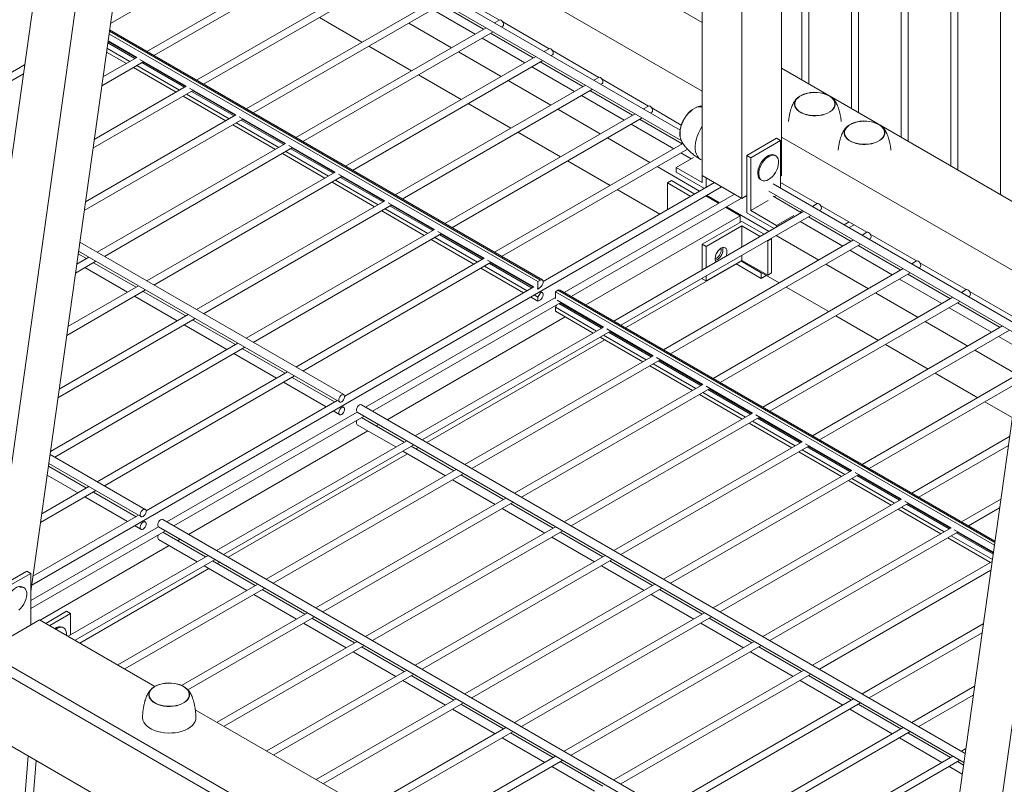
# Model space of a CAD drawing. Units: millimetres. Extents: x 269909 to 327177, y 82707 to 108822.
# Drawn here: x 306598 to 307300, y 87448 to 87993 of the extents above; entities that cross this region are included whole.
import ezdxf

# ---------------------------------------------------------------- set-up
doc = ezdxf.new("R2010")
doc.units = ezdxf.units.MM
doc.layers.add('AXONOMETRIC', color=7, linetype='Continuous')
doc.layers.add('TIPTAP_DIM', color=9, linetype='Continuous')

# ---------------------------------------------------------------- blocks, each defined once
blk = doc.blocks.new('MFS002_axonometric')
at = {"layer": 'AXONOMETRIC', "linetype": 'Continuous', "lineweight": 15}
for p, q in [((-4960.26, 4547.18), (-4960.26, 5246.13)), ((-4988.54, 4563.51), (-4988.54, 5229.81)), ((-4931.97, 5146.98), (-4931.97, 4563.51)), ((-5525.44, 4253.56), (-5413.73, 5049.67)), ((-5497.16, 4237.23), (-5385.45, 5033.34)), ((-5361.73, 5014.27), (-5466.55, 4267.3)), ((-4988.54, 4672.5), (-5378.13, 4897.4)), ((-4988.54, 4623.51), (-5384.49, 4852.09)), ((-5004.27, 4595.86), (-5389.26, 4818.1)), ((-5390.15, 4811.7), (-5003.36, 4588.4)), ((-4917.58, 4765.26), (-4917.58, 4631.53)), ((-4912.58, 4628.65), (-4912.58, 4762.37)), ((-5409.79, 4671.74), (-5278.75, 4747.38)), ((-4882.23, 4744.85), (-4882.23, 4611.12)), ((-4877.23, 4608.24), (-4877.23, 4741.96)), ((-5248.4, 4729.86), (-5383.82, 4651.68)), ((-5378.82, 4648.8), (-5243.4, 4726.97)), ((-4846.87, 4724.44), (-4846.87, 4590.71)), ((-4841.87, 4587.83), (-4841.87, 4721.55)), ((-5213.04, 4709.45), (-5348.46, 4631.27)), ((-5343.46, 4628.39), (-5208.04, 4706.56)), ((-4811.52, 4704.03), (-4811.52, 4570.3)), ((-4806.52, 4567.41), (-4806.52, 4701.14)), ((-5132.8, 4674.13), (-5165.83, 4693.2)), ((-5177.69, 4689.04), (-5313.11, 4610.86)), ((-5308.11, 4607.98), (-5172.69, 4686.15)), ((-5144.11, 4667.6), (-5174.47, 4685.13)), ((-4776.16, 4683.62), (-4776.16, 4549.89)), ((-5180.47, 4681.66), (-5150.11, 4664.14)), ((-5261.09, 4675.94), (-5230.74, 4658.41)), ((-5197.45, 4671.86), (-5167.09, 4654.34)), ((-5132.89, 4674.08), (-5136.33, 4672.09)), ((-5131.33, 4669.21), (-5130.39, 4669.75)), ((-5097.44, 4653.72), (-5130.47, 4672.79)), ((-5410.85, 4664.23), (-5105.49, 4487.95)), ((-5410.58, 4666.12), (-5103.72, 4488.97)), ((-5102.22, 4489.12), (-5410.45, 4667.06)), ((-5142.33, 4668.63), (-5277.75, 4590.45)), ((-5272.75, 4587.57), (-5137.33, 4665.74)), ((-5108.76, 4647.19), (-5139.11, 4664.72)), ((-5411.75, 4657.81), (-5392.48, 4646.69)), ((-5391.6, 4647.19), (-5411.62, 4658.75)), ((-5411.55, 4659.23), (-5391.15, 4647.45)), ((-5225.74, 4655.53), (-5195.38, 4638)), ((-5145.11, 4661.25), (-5114.76, 4643.73)), ((-4842.38, 3859.23), (-4730.66, 4655.35)), ((-5412.65, 4651.39), (-5398.49, 4643.22)), ((-5412.28, 4654.03), (-5396.01, 4644.64)), ((-5106.98, 4648.22), (-5242.4, 4570.04)), ((-5162.09, 4651.45), (-5131.74, 4633.92)), ((-5097.53, 4653.67), (-5100.98, 4651.68)), ((-5095.98, 4648.8), (-5095.03, 4649.34)), ((-5062.09, 4633.31), (-5095.12, 4652.37)), ((-5470.9, 4642.23), (-5560.6, 4590.45)), ((-5416.03, 4627.32), (-5386.15, 4644.56)), ((-5391.15, 4647.45), (-5415.15, 4633.6)), ((-5391.01, 4641.76), (-5360.66, 4624.23)), ((-5388.8, 4646.09), (-5355.79, 4627.04)), ((-5387.48, 4643.8), (-5357.12, 4626.28)), ((-5356.24, 4626.78), (-5386.6, 4644.31)), ((-5237.4, 4567.16), (-5101.98, 4645.33)), ((-5073.4, 4626.78), (-5103.76, 4644.31)), ((-5555.6, 4587.57), (-5471.79, 4635.95)), ((-5393.49, 4640.33), (-5363.13, 4622.81)), ((-5190.38, 4635.12), (-5160.03, 4617.59)), ((-5109.76, 4640.84), (-5079.4, 4623.32)), ((-4898.23, 4620.36), (-4931.97, 4639.84)), ((-4814.1, 3842.91), (-4702.38, 4639.02)), ((-5355.8, 4627.04), (-5421.38, 4589.18)), ((-5071.62, 4627.81), (-5207.04, 4549.63)), ((-5126.74, 4631.04), (-5096.38, 4613.51)), ((-5062.18, 4633.26), (-5065.62, 4631.27)), ((-5060.62, 4628.39), (-5059.68, 4628.93)), ((-5026.73, 4612.9), (-5059.76, 4631.96)), ((-6187.8, 4622.32), (-4172.54, 3458.93)), ((-5422.26, 4582.9), (-5350.8, 4624.15)), ((-5358.13, 4619.92), (-5327.78, 4602.4)), ((-5355.66, 4621.35), (-5325.3, 4603.82)), ((-5353.45, 4625.68), (-5320.44, 4606.63)), ((-5352.12, 4623.39), (-5321.77, 4605.87)), ((-5320.89, 4606.37), (-5351.24, 4623.9)), ((-5202.04, 4546.75), (-5066.62, 4624.92)), ((-5074.4, 4620.43), (-5044.05, 4602.91)), ((-5038.04, 4606.37), (-5068.4, 4623.9)), ((-4862.87, 4599.95), (-4897.84, 4620.13)), ((-6191.31, 4616.59), (-4176.06, 3453.21)), ((-5155.03, 4614.71), (-5124.67, 4597.18)), ((-5320.44, 4606.63), (-5427.61, 4544.76)), ((-5036.27, 4607.4), (-5171.69, 4529.22)), ((-5091.38, 4610.63), (-5061.03, 4593.1)), ((-5026.82, 4612.85), (-5030.27, 4610.86)), ((-5025.27, 4607.98), (-5024.32, 4608.52)), ((-5003.38, 4599.41), (-5024.41, 4611.55)), ((-5428.49, 4538.48), (-5315.44, 4603.74)), ((-5322.78, 4599.51), (-5292.42, 4581.99)), ((-5320.3, 4600.94), (-5289.95, 4583.41)), ((-5318.09, 4605.27), (-5285.08, 4586.22)), ((-5316.77, 4602.98), (-5286.41, 4585.46)), ((-5285.53, 4585.96), (-5315.89, 4603.49)), ((-5166.69, 4526.34), (-5031.27, 4604.51)), ((-5039.04, 4600.02), (-5008.69, 4582.5)), ((-5002.69, 4585.96), (-5033.04, 4603.49)), ((-4747.76, 4533.5), (-4862.48, 4599.72)), ((-5119.67, 4594.3), (-5089.32, 4576.77)), ((-5285.09, 4586.22), (-5419.17, 4508.81)), ((-5282.74, 4584.86), (-5249.73, 4565.81)), ((-5002.22, 4586.24), (-5136.33, 4508.81)), ((-5056.03, 4590.22), (-5025.67, 4572.69)), ((-4956.72, 4577.8), (-4935.51, 4590.05)), ((-4953.89, 4576.17), (-4932.68, 4588.41)), ((-4932.68, 4588.41), (-4935.51, 4590.05)), ((-4932.68, 4554.53), (-4932.68, 4588.41)), ((-4754.12, 4488.18), (-4931.97, 4590.86)), ((-5414.17, 4505.93), (-5280.09, 4583.33)), ((-5287.42, 4579.1), (-5257.07, 4561.57)), ((-5284.95, 4580.53), (-5254.59, 4563)), ((-5281.41, 4582.57), (-5251.06, 4565.05)), ((-5250.18, 4565.55), (-5280.53, 4583.08)), ((-5131.33, 4505.93), (-4999.04, 4582.3)), ((-5003.69, 4579.61), (-4996.31, 4575.35)), ((-4936.17, 4577.48), (-4936.87, 4577.89)), ((-5084.32, 4573.89), (-5053.96, 4556.36)), ((-4994.6, 4576.34), (-5006.93, 4569.22)), ((-4956.72, 4577.8), (-4956.72, 4536.97)), ((-4953.89, 4576.17), (-4956.72, 4577.8)), ((-4953.89, 4538.61), (-4953.89, 4576.17)), ((-6195.04, 4569.74), (-4179.79, 3406.36)), ((-5249.73, 4565.81), (-5383.82, 4488.4)), ((-5247.38, 4564.45), (-5214.37, 4545.4)), ((-5020.67, 4569.81), (-4990.32, 4552.28)), ((-5006.93, 4569.22), (-4988.54, 4558.61)), ((-5006.93, 4565.95), (-5006.93, 4569.22)), ((-4986.78, 4554.33), (-5006.93, 4565.95)), ((-5378.82, 4485.52), (-5244.73, 4562.92)), ((-5252.07, 4558.69), (-5221.71, 4541.16)), ((-5249.59, 4560.12), (-5219.24, 4542.59)), ((-5246.06, 4562.16), (-5215.7, 4544.63)), ((-5214.82, 4545.14), (-5245.18, 4562.67)), ((-4979.71, 4558.41), (-5101.62, 4488.03)), ((-5010.46, 4559.83), (-5013.29, 4558.2)), ((-5013.29, 4558.2), (-4996.68, 4548.61)), ((-5013.29, 4558.2), (-5013.29, 4539.02)), ((-4993.85, 4550.24), (-5010.46, 4559.83)), ((-4988.54, 4563.51), (-4960.26, 4547.18)), ((-4988.54, 4558.61), (-4988.54, 4563.51)), ((-4985.71, 4561.87), (-4985.71, 4554.94)), ((-4946.87, 4560.56), (-4946.17, 4560.16)), ((-4758.89, 4454.2), (-4938.07, 4557.64)), ((-4932.68, 4563.1), (-4931.97, 4563.51)), ((-4906.52, 4543.5), (-4932.68, 4558.6)), ((-5465.89, 4271.97), (-4974.71, 4555.52)), ((-4965.57, 4550.24), (-5086.83, 4480.24)), ((-5048.96, 4553.48), (-5018.61, 4535.95)), ((-4941.07, 4552.44), (-4759.79, 4447.79)), ((-5214.38, 4545.4), (-5348.46, 4467.99)), ((-5212.03, 4544.04), (-5179.02, 4524.99)), ((-5081.83, 4477.35), (-4960.57, 4547.36)), ((-4976.88, 4543.71), (-4986.02, 4548.99)), ((-4985.32, 4549.4), (-4976.18, 4544.12)), ((-4960.26, 4547.18), (-4956.72, 4549.22)), ((-4953.89, 4538.61), (-4941.57, 4545.72)), ((-4917.84, 4536.98), (-4938.07, 4548.66)), ((-4937.27, 4548.2), (-4935.5, 4549.23)), ((-4906.61, 4543.46), (-4910.06, 4541.47)), ((-5343.46, 4465.11), (-5209.38, 4542.51)), ((-5216.71, 4538.28), (-5186.36, 4520.75)), ((-5214.24, 4539.71), (-5183.88, 4522.18)), ((-5210.7, 4541.75), (-5180.34, 4524.22)), ((-5179.47, 4524.73), (-5209.82, 4542.26)), ((-4916.06, 4538), (-5051.48, 4459.83)), ((-4961.43, 4534.79), (-4971.88, 4540.83)), ((-4971.18, 4541.23), (-4940.82, 4523.71)), ((-4956.72, 4536.97), (-4937.28, 4525.75)), ((-4935.51, 4527.99), (-4953.89, 4538.61)), ((-4918.89, 4537.59), (-4917.11, 4538.61)), ((-4905.06, 4538.58), (-4904.11, 4539.13)), ((-4871.17, 4523.09), (-4904.2, 4542.16)), ((-5071.38, 4471.32), (-4961.43, 4534.79)), ((-5046.48, 4456.94), (-4911.06, 4535.12)), ((-4988.54, 4514.52), (-4960.26, 4530.85)), ((-4961.43, 4530.17), (-4961.43, 4534.79)), ((-4960.26, 4530.85), (-4944.36, 4521.67)), ((-4935.51, 4527.99), (-4923.18, 4535.11)), ((-4918.84, 4530.63), (-4888.48, 4513.1)), ((-4882.48, 4516.57), (-4912.84, 4534.09)), ((-4887.42, 4528.4), (-4883.89, 4530.44)), ((-5179.02, 4524.99), (-5313.11, 4447.58)), ((-5308.11, 4444.7), (-5174.02, 4522.1)), ((-5176.67, 4523.63), (-5143.66, 4504.58)), ((-5144.11, 4504.32), (-5174.47, 4521.85)), ((-4960.26, 4527.58), (-4985.71, 4512.89)), ((-4947.18, 4520.04), (-4960.26, 4527.58)), ((-4960.26, 4512.49), (-4960.26, 4527.58)), ((-4935.51, 4526.78), (-4935.51, 4527.99)), ((-4883.88, 4526.36), (-4880.35, 4528.39)), ((-4871.26, 4523.05), (-4874.7, 4521.06)), ((-4835.81, 4502.68), (-4868.84, 4521.75)), ((-5243.65, 4407.48), (-5431.65, 4516.01)), ((-5181.36, 4517.87), (-5151, 4500.34)), ((-5178.88, 4519.3), (-5148.53, 4501.77)), ((-5175.34, 4521.34), (-5144.99, 4503.81)), ((-4880.7, 4517.59), (-5016.12, 4439.42)), ((-4941.87, 4516.97), (-4942.18, 4517.15)), ((-4939.04, 4518.6), (-4941.87, 4516.97)), ((-4941.87, 4492.47), (-4941.87, 4516.97)), ((-4939.36, 4518.78), (-4939.04, 4518.6)), ((-4939.04, 4494.11), (-4939.04, 4518.6)), ((-4935.82, 4520.82), (-4905.46, 4503.3)), ((-4869.7, 4518.17), (-4868.76, 4518.72)), ((-5426.95, 4504.32), (-5432.81, 4507.7)), ((-5432.55, 4509.6), (-5246.65, 4402.29)), ((-5011.12, 4436.53), (-4875.7, 4514.71)), ((-4985.71, 4512.89), (-4988.54, 4514.52)), ((-4988.54, 4496.16), (-4988.54, 4514.52)), ((-4985.71, 4497.79), (-4985.71, 4512.89)), ((-4883.48, 4510.22), (-4853.13, 4492.69)), ((-4847.13, 4496.16), (-4877.48, 4513.68)), ((-5434.73, 4494.06), (-5420.17, 4502.46)), ((-5425.17, 4505.35), (-5433.85, 4500.34)), ((-5433.71, 4501.29), (-5432.95, 4500.86)), ((-5391.6, 4483.91), (-5421.95, 4501.43)), ((-5143.67, 4504.58), (-5277.75, 4427.17)), ((-5272.75, 4424.29), (-5138.66, 4501.69)), ((-5141.32, 4503.22), (-5108.31, 4484.17)), ((-5139.99, 4500.93), (-5109.63, 4483.4)), ((-5108.76, 4483.91), (-5139.11, 4501.43)), ((-5043.09, 4454.99), (-4961.43, 4502.13)), ((-4960.26, 4503.09), (-4985.71, 4488.39)), ((-4978.4, 4504.58), (-4979.35, 4504.18)), ((-4961.43, 4502.13), (-4961.43, 4502.41)), ((-4960.97, 4502.68), (-4946.47, 4494.31)), ((-4960.97, 4502.68), (-4933.75, 4486.97)), ((-4960.26, 4503.09), (-4960.26, 4506.72)), ((-4941.87, 4492.47), (-4960.26, 4503.09)), ((-4835.9, 4502.64), (-4839.35, 4500.65)), ((-4800.46, 4482.27), (-4833.49, 4501.34)), ((-5427.95, 4497.97), (-5397.6, 4480.45)), ((-5146, 4497.46), (-5115.65, 4479.93)), ((-5143.52, 4498.89), (-5113.17, 4481.36)), ((-4845.35, 4497.18), (-4980.77, 4419.01)), ((-4975.77, 4416.12), (-4840.35, 4494.3)), ((-4964.26, 4500.5), (-4946.47, 4490.23)), ((-4946.47, 4494.31), (-4946.47, 4490.23)), ((-4939.04, 4494.11), (-4941.87, 4492.47)), ((-4900.46, 4500.41), (-4870.11, 4482.89)), ((-4834.35, 4497.76), (-4833.4, 4498.31)), ((-5103.72, 4488.97), (-5105.49, 4487.95)), ((-5105.49, 4487.95), (-5105.49, 4482.54)), ((-4988.54, 4490.02), (-4988.54, 4490.39)), ((-4985.71, 4488.39), (-4988.54, 4490.02)), ((-4985.71, 4488.39), (-4985.71, 4492.02)), ((-4946.47, 4490.23), (-4942.93, 4492.27)), ((-4848.13, 4489.81), (-4817.77, 4472.28)), ((-4811.77, 4475.75), (-4842.13, 4493.27)), ((-5440.96, 4449.64), (-5384.82, 4482.05)), ((-5389.82, 4484.94), (-5440.08, 4455.92)), ((-5356.24, 4463.5), (-5386.6, 4481.02)), ((-5108.31, 4484.17), (-5243.04, 4406.39)), ((-5105.96, 4482.81), (-5105.49, 4482.54)), ((-5105.49, 4482.54), (-5103.72, 4484.08)), ((-5103.72, 4479.99), (-5105.49, 4476.93)), ((-5104.63, 4480.52), (-5103.72, 4479.99)), ((-5102.22, 4480.14), (-5103.76, 4481.02)), ((-5092.99, 4480.74), (-5091.22, 4481.76)), ((-5092.99, 4475.84), (-5092.99, 4480.74)), ((-5092.99, 4480.74), (-4780.48, 4300.33)), ((-5091.22, 4481.76), (-4780.22, 4302.22)), ((-4780.09, 4303.16), (-5089.72, 4481.91)), ((-4928.75, 4484.08), (-4898.4, 4466.56)), ((-4865.11, 4480), (-4834.75, 4462.48)), ((-4800.55, 4482.23), (-4803.99, 4480.24)), ((-4765.1, 4461.86), (-4798.13, 4480.93)), ((-5392.6, 4477.56), (-5362.24, 4460.04)), ((-5092.99, 4476.68), (-5228.26, 4398.6)), ((-5223.25, 4395.71), (-5089.17, 4473.12)), ((-5110.64, 4477.05), (-5105.49, 4474.07)), ((-5108.17, 4478.48), (-5105.49, 4476.93)), ((-5105.49, 4476.93), (-5105.49, 4474.07)), ((-5105.49, 4474.07), (-5103.72, 4475.09)), ((-5091.82, 4474.65), (-5058.81, 4455.59)), ((-5059.26, 4455.34), (-5089.61, 4472.86)), ((-4809.99, 4476.77), (-4945.41, 4398.6)), ((-4940.41, 4395.71), (-4804.99, 4473.89)), ((-4776.42, 4455.34), (-4806.77, 4472.86)), ((-4798.99, 4477.35), (-4798.05, 4477.9)), ((-5092.99, 4469.71), (-5091.96, 4471.51)), ((-5092.99, 4469.71), (-5063.67, 4452.79)), ((-5092.99, 4466.86), (-5092.99, 4469.71)), ((-5092.99, 4466.86), (-5066.15, 4451.36)), ((-5090.49, 4472.35), (-5060.14, 4454.83)), ((-5079.16, 4466.83), (-5078.72, 4467.08)), ((-4812.77, 4469.4), (-4782.42, 4451.87)), ((-5447.19, 4405.22), (-5349.46, 4461.64)), ((-5354.46, 4464.53), (-5446.31, 4411.51)), ((-5320.89, 4443.09), (-5351.24, 4460.61)), ((-5212.8, 4389.68), (-5086.05, 4462.85)), ((-4893.4, 4463.67), (-4863.04, 4446.15)), ((-4829.75, 4459.59), (-4799.4, 4442.07)), ((-5357.24, 4457.15), (-5326.89, 4439.63)), ((-5058.81, 4455.59), (-5192.9, 4378.19)), ((-5187.9, 4375.3), (-5053.81, 4452.71)), ((-5056.46, 4454.24), (-5023.45, 4435.18)), ((-5055.14, 4451.94), (-5024.78, 4434.42)), ((-5023.9, 4434.93), (-5054.26, 4452.45)), ((-4774.64, 4456.36), (-4910.06, 4378.19)), ((-4905.06, 4375.3), (-4769.64, 4453.48)), ((-5184.52, 4373.35), (-5057.76, 4446.52)), ((-5061.15, 4448.47), (-5030.79, 4430.95)), ((-5058.67, 4449.9), (-5028.32, 4432.38)), ((-5050.87, 4450.5), (-5050.43, 4450.75)), ((-4777.42, 4448.99), (-4760.96, 4439.48)), ((-5319.11, 4444.12), (-5452.54, 4367.09)), ((-5449.53, 4363.05), (-5314.11, 4441.23)), ((-5285.53, 4422.68), (-5315.89, 4440.2)), ((-4858.04, 4443.26), (-4827.69, 4425.74)), ((-4794.4, 4439.18), (-4764.04, 4421.66)), ((-5321.89, 4436.74), (-5291.53, 4419.22)), ((-5023.46, 4435.18), (-5157.54, 4357.78)), ((-5152.54, 4354.89), (-5018.46, 4432.3)), ((-5021.11, 4433.83), (-4988.1, 4414.77)), ((-5019.78, 4431.53), (-4989.43, 4414.01)), ((-4988.55, 4414.52), (-5018.9, 4432.04)), ((-5283.75, 4423.71), (-5419.17, 4345.53)), ((-5025.79, 4428.06), (-4995.44, 4410.54)), ((-5023.32, 4429.49), (-4992.96, 4411.97)), ((-5414.17, 4342.64), (-5278.75, 4420.82)), ((-5250.18, 4402.27), (-5280.53, 4419.79)), ((-4763.41, 4422.03), (-4874.7, 4357.78)), ((-4822.69, 4422.85), (-4792.33, 4405.33)), ((-5286.53, 4416.33), (-5256.18, 4398.81)), ((-4988.1, 4414.77), (-5122.19, 4337.37)), ((-5117.19, 4334.48), (-4983.1, 4411.89)), ((-4985.75, 4413.42), (-4952.74, 4394.36)), ((-4984.43, 4411.12), (-4954.07, 4393.6)), ((-4953.19, 4394.11), (-4983.55, 4411.63)), ((-4869.7, 4354.89), (-4764.29, 4415.74)), ((-5248.4, 4403.3), (-5384.46, 4324.75)), ((-4990.44, 4407.65), (-4960.08, 4390.13)), ((-4987.96, 4409.08), (-4957.61, 4391.56)), ((-5251.18, 4395.92), (-5246.65, 4393.3)), ((-5243.65, 4398.5), (-5245.18, 4399.38)), ((-4801.28, 4152.11), (-5231.15, 4400.27)), ((-4787.33, 4402.44), (-4767.74, 4391.13)), ((-5234.25, 4395.14), (-5369.68, 4316.96)), ((-5364.68, 4314.07), (-5229.26, 4392.25)), ((-5234.14, 4395.07), (-4802.18, 4145.7)), ((-5200.68, 4373.7), (-5231.03, 4391.22)), ((-4952.75, 4394.36), (-5086.83, 4316.96)), ((-5081.83, 4314.07), (-4947.75, 4391.48)), ((-4952.61, 4388.67), (-4922.25, 4371.15)), ((-4950.4, 4393.01), (-4917.39, 4373.95)), ((-4949.07, 4390.71), (-4918.72, 4373.19)), ((-4917.84, 4373.7), (-4948.19, 4391.22)), ((-5354.23, 4308.04), (-5226.58, 4381.72)), ((-5234.14, 4386.09), (-5206.68, 4370.23)), ((-5220.58, 4385.19), (-5218.8, 4386.21)), ((-4955.08, 4387.24), (-4924.73, 4369.72)), ((-5198.9, 4374.72), (-5334.32, 4296.55)), ((-4769.64, 4377.61), (-4839.35, 4337.37)), ((-5329.32, 4293.66), (-5193.9, 4371.84)), ((-5165.32, 4353.29), (-5195.68, 4370.81)), ((-5192.29, 4368.86), (-5190.52, 4369.88)), ((-4917.39, 4373.95), (-5051.48, 4296.55)), ((-5046.48, 4293.66), (-4912.39, 4371.07)), ((-4917.25, 4368.26), (-4886.9, 4350.74)), ((-4915.04, 4372.6), (-4882.03, 4353.54)), ((-4913.71, 4370.3), (-4883.36, 4352.78)), ((-4882.48, 4353.29), (-4912.84, 4370.81)), ((-4834.35, 4334.48), (-4770.52, 4371.33)), ((-5385.07, 4325.84), (-5452.84, 4364.97)), ((-5325.94, 4291.71), (-5198.3, 4365.39)), ((-5201.68, 4367.35), (-5171.32, 4349.82)), ((-4919.73, 4366.83), (-4889.37, 4349.31)), ((-5426.95, 4341.04), (-5454.01, 4356.66)), ((-5453.74, 4358.56), (-5388.07, 4320.65)), ((-5163.55, 4354.31), (-5298.97, 4276.14)), ((-4882.04, 4353.54), (-5016.12, 4276.14)), ((-5454.91, 4350.25), (-5432.95, 4337.58)), ((-5293.97, 4273.25), (-5158.54, 4351.43)), ((-5166.32, 4346.94), (-5135.97, 4329.41)), ((-5129.97, 4332.88), (-5160.32, 4350.4)), ((-5011.12, 4273.25), (-4877.04, 4350.66)), ((-4881.9, 4347.85), (-4851.54, 4330.33)), ((-4879.69, 4352.19), (-4846.68, 4333.13)), ((-4878.36, 4349.89), (-4848, 4332.37)), ((-4847.13, 4332.88), (-4877.48, 4350.4)), ((-5425.17, 4342.07), (-5458.78, 4322.67)), ((-4884.37, 4346.42), (-4854.02, 4328.9)), ((-5459.66, 4316.39), (-5420.17, 4339.18)), ((-5427.95, 4334.69), (-5397.6, 4317.17)), ((-5391.6, 4320.63), (-5421.95, 4338.15)), ((-5128.19, 4333.9), (-5263.61, 4255.73)), ((-4846.68, 4333.13), (-4980.77, 4255.73)), ((-4775.87, 4333.19), (-4803.99, 4316.96)), ((-5258.61, 4252.84), (-5123.19, 4331.02)), ((-5130.97, 4326.53), (-5100.61, 4309)), ((-5094.61, 4312.47), (-5124.97, 4329.99)), ((-4975.77, 4252.84), (-4841.68, 4330.25)), ((-4849.02, 4326.01), (-4818.66, 4308.49)), ((-4846.54, 4327.44), (-4816.19, 4309.92)), ((-4844.33, 4331.78), (-4811.32, 4312.72)), ((-4843, 4329.48), (-4812.65, 4311.96)), ((-4811.77, 4312.47), (-4842.13, 4329.99)), ((-4798.99, 4314.07), (-4776.75, 4326.91)), ((-5389.82, 4321.66), (-5465.01, 4278.25)), ((-4822.48, 4001.07), (-5372.57, 4318.62)), ((-5375.67, 4313.5), (-5466.55, 4261.03)), ((-5392.6, 4314.28), (-5388.07, 4311.66)), ((-5385.07, 4316.86), (-5386.6, 4317.74)), ((-5375.57, 4313.43), (-4823.38, 3994.66)), ((-5092.83, 4313.49), (-5228.26, 4235.32)), ((-4811.33, 4312.72), (-4945.41, 4235.32)), ((-5466.55, 4255.26), (-5370.68, 4310.61)), ((-5375.57, 4304.45), (-5348.1, 4288.59)), ((-5342.1, 4292.06), (-5372.46, 4309.58)), ((-5362.01, 4303.55), (-5360.23, 4304.57)), ((-5223.25, 4232.43), (-5087.83, 4310.61)), ((-5095.61, 4306.12), (-5065.26, 4288.59)), ((-5059.26, 4292.06), (-5089.61, 4309.58)), ((-4940.41, 4232.43), (-4806.32, 4309.84)), ((-4813.66, 4305.6), (-4783.31, 4288.08)), ((-4811.18, 4307.03), (-4781.91, 4290.13)), ((-4808.98, 4311.37), (-4781.19, 4295.32)), ((-4807.65, 4309.07), (-4781.38, 4293.91)), ((-4781.25, 4294.85), (-4806.77, 4309.58)), ((-5459.92, 4247.02), (-5368.01, 4300.08)), ((-5340.32, 4293.08), (-5440.01, 4235.53)), ((-5057.48, 4293.08), (-5192.9, 4214.91)), ((-5435.01, 4232.65), (-5335.32, 4290.2)), ((-5431.63, 4230.69), (-5339.72, 4283.75)), ((-5343.1, 4285.7), (-5312.75, 4268.18)), ((-5306.75, 4271.65), (-5337.1, 4289.17)), ((-5333.72, 4287.22), (-5331.94, 4288.24)), ((-5187.9, 4212.02), (-5052.48, 4290.2)), ((-5060.26, 4285.7), (-5029.9, 4268.18)), ((-5023.9, 4271.65), (-5054.26, 4289.17)), ((-4782.1, 4288.77), (-4910.06, 4214.91)), ((-5490.59, 4269.6), (-5469.37, 4281.85)), ((-5487.76, 4267.97), (-5466.55, 4280.22)), ((-5466.55, 4280.22), (-5469.37, 4281.85)), ((-5466.55, 4243.69), (-5466.55, 4280.22)), ((-4905.06, 4212.02), (-4782.99, 4282.49)), ((-5471.45, 4270.1), (-5472.15, 4270.51)), ((-5304.97, 4272.67), (-5404.66, 4215.12)), ((-5399.66, 4212.24), (-5299.97, 4269.79)), ((-5022.12, 4272.67), (-5157.54, 4194.5)), ((-5152.54, 4191.61), (-5017.12, 4269.79)), ((-5307.75, 4265.29), (-5277.39, 4247.77)), ((-5271.39, 4251.24), (-5301.75, 4268.76)), ((-5024.9, 4265.29), (-4994.55, 4247.77)), ((-4988.55, 4251.24), (-5018.9, 4268.76)), ((-5441.09, 4253.27), (-5455.91, 4244.71)), ((-5453.09, 4243.08), (-5438.26, 4251.64)), ((-5438.26, 4251.64), (-5441.09, 4253.27)), ((-5438.26, 4251.64), (-5438.26, 4236.54)), ((-5269.61, 4252.26), (-5359.16, 4200.57)), ((-5354.69, 4197.37), (-5264.61, 4249.38)), ((-5236.03, 4230.82), (-5266.39, 4248.35)), ((-4986.77, 4252.26), (-5122.19, 4174.09)), ((-5117.19, 4171.2), (-4981.77, 4249.38)), ((-4953.19, 4230.82), (-4983.55, 4248.35)), ((-5488.63, 4230.94), (-5460.34, 4247.27)), ((-5460.34, 4247.27), (-5378.19, 4199.84)), ((-5443.16, 4241.52), (-5443.87, 4241.93)), ((-5272.39, 4244.88), (-5242.04, 4227.36)), ((-4989.55, 4244.88), (-4959.19, 4227.36)), ((-4788.34, 4244.35), (-4874.7, 4194.5)), ((-4869.7, 4191.61), (-4789.22, 4238.07)), ((-5234.26, 4231.85), (-5333.95, 4174.3)), ((-5328.95, 4171.41), (-5229.26, 4228.97)), ((-5200.68, 4210.41), (-5231.03, 4227.94)), ((-4951.41, 4231.85), (-5086.83, 4153.68)), ((-5081.83, 4150.79), (-4946.41, 4228.97)), ((-4917.84, 4210.41), (-4948.19, 4227.94)), ((-5237.03, 4224.47), (-5206.68, 4206.95)), ((-4954.19, 4224.47), (-4923.84, 4206.95)), ((-5198.9, 4211.44), (-5298.59, 4153.89)), ((-5293.59, 4151), (-5193.9, 4208.55)), ((-5165.32, 4190), (-5195.68, 4207.53)), ((-4916.06, 4211.44), (-5051.48, 4133.26)), ((-5046.48, 4130.38), (-4911.06, 4208.55)), ((-4882.48, 4190), (-4912.84, 4207.53)), ((-5201.68, 4204.06), (-5171.32, 4186.54)), ((-4918.84, 4204.06), (-4888.48, 4186.54)), ((-4794.57, 4199.93), (-4839.35, 4174.09)), ((-5355.61, 4198.28), (-5356.28, 4198.88)), ((-4834.35, 4171.2), (-4795.45, 4193.65)), ((-5163.55, 4191.03), (-5263.24, 4133.48)), ((-5258.24, 4130.59), (-5158.54, 4188.14)), ((-5129.97, 4169.59), (-5160.32, 4187.12)), ((-4880.7, 4191.03), (-5016.12, 4112.85)), ((-5011.12, 4109.97), (-4875.7, 4188.14)), ((-4847.13, 4169.59), (-4877.48, 4187.12)), ((-5349.41, 4183.23), (-4953.92, 3954.92)), ((-5166.32, 4183.65), (-5135.97, 4166.13)), ((-4883.48, 4183.65), (-4853.13, 4166.13)), ((-5128.19, 4170.62), (-5227.88, 4113.07)), ((-5222.88, 4110.18), (-5123.19, 4167.73)), ((-5094.61, 4149.18), (-5124.97, 4166.71)), ((-4845.35, 4170.62), (-4980.77, 4092.44)), ((-4975.77, 4089.56), (-4840.35, 4167.73)), ((-4811.77, 4149.18), (-4842.13, 4166.71)), ((-5130.97, 4163.24), (-5100.61, 4145.72)), ((-4848.13, 4163.24), (-4817.77, 4145.72)), ((-5468.48, 4150.3), (-5479.92, 4007.64)), ((-5092.83, 4150.21), (-5192.53, 4092.66)), ((-4809.99, 4150.21), (-4945.41, 4072.03)), ((-4800.8, 4155.52), (-4803.99, 4153.68)), ((-5474.17, 4004.32), (-5462.73, 4146.98)), ((-5187.52, 4089.77), (-5087.83, 4147.32)), ((-5059.26, 4128.77), (-5089.61, 4146.3)), ((-4940.41, 4069.15), (-4804.99, 4147.32)), ((-4802.45, 4143.8), (-4806.77, 4146.3)), ((-5095.61, 4142.83), (-5065.26, 4125.31)), ((-4812.77, 4142.83), (-4803.35, 4137.39))]:
    blk.add_line(p, q, dxfattribs=at)
at = {"layer": 'AXONOMETRIC', "linetype": 'Continuous', "lineweight": 15, "flags": 128}
for points in [[(-5132.89, 4674.08), (-5132.31, 4674.19), (-5131.64, 4673.96), (-5130.96, 4673.41), (-5130.39, 4672.64), (-5130, 4671.76), (-5129.87, 4670.9), (-5130, 4670.19), (-5130.39, 4669.75), (-5130.39, 4669.75)], [(-5097.53, 4653.67), (-5096.96, 4653.78), (-5096.28, 4653.55), (-5095.6, 4653), (-5095.03, 4652.23), (-5094.65, 4651.35), (-5094.51, 4650.49), (-5094.65, 4649.78), (-5095.03, 4649.34), (-5095.03, 4649.34)], [(-5062.18, 4633.26), (-5061.6, 4633.37), (-5060.93, 4633.14), (-5060.25, 4632.59), (-5059.68, 4631.82), (-5059.29, 4630.94), (-5059.16, 4630.08), (-5059.29, 4629.37), (-5059.68, 4628.93), (-5059.68, 4628.93)], [(-4904.51, 4622.41), (-4902.36, 4621.97), (-4900.36, 4621.34), (-4898.56, 4620.54), (-4897, 4619.58), (-4895.71, 4618.5), (-4894.74, 4617.31), (-4894.1, 4616.05), (-4893.8, 4614.75), (-4893.87, 4613.44), (-4894.29, 4612.15), (-4895.05, 4610.91), (-4896.14, 4609.76), (-4897.53, 4608.72), (-4899.18, 4607.81), (-4901.06, 4607.07), (-4903.12, 4606.51), (-4905.3, 4606.14), (-4907.56, 4605.97), (-4909.83, 4606.01), (-4912.07, 4606.25), (-4914.21, 4606.69), (-4916.21, 4607.32), (-4918.01, 4608.12), (-4919.57, 4609.07), (-4920.86, 4610.16), (-4921.83, 4611.34), (-4922.47, 4612.6), (-4922.77, 4613.91), (-4922.7, 4615.22), (-4922.28, 4616.51), (-4921.52, 4617.75), (-4920.43, 4618.9), (-4919.04, 4619.94), (-4917.39, 4620.84), (-4915.51, 4621.59), (-4913.46, 4622.15), (-4911.27, 4622.52), (-4909.02, 4622.69), (-4906.74, 4622.65), (-4904.51, 4622.41)], [(-4912.01, 4606.36), (-4909.81, 4606.12), (-4907.57, 4606.08), (-4905.34, 4606.25), (-4903.19, 4606.62), (-4901.16, 4607.17), (-4899.31, 4607.9), (-4897.68, 4608.79), (-4896.31, 4609.82), (-4895.23, 4610.96), (-4894.48, 4612.18), (-4894.07, 4613.45), (-4894, 4614.74), (-4894.29, 4616.03), (-4894.93, 4617.27), (-4895.89, 4618.44), (-4897.15, 4619.51), (-4898.7, 4620.45), (-4900.47, 4621.24), (-4902.44, 4621.86), (-4904.56, 4622.3), (-4906.76, 4622.54), (-4909.01, 4622.57), (-4911.23, 4622.41), (-4913.38, 4622.04), (-4915.41, 4621.49), (-4917.26, 4620.75), (-4918.89, 4619.86), (-4920.26, 4618.84), (-4921.34, 4617.7), (-4922.09, 4616.48), (-4922.5, 4615.21), (-4922.57, 4613.91), (-4922.28, 4612.63), (-4921.65, 4611.39), (-4920.68, 4610.22), (-4919.42, 4609.15), (-4917.88, 4608.2), (-4916.1, 4607.41), (-4914.13, 4606.79), (-4912.01, 4606.36)], [(-4896.31, 4609.81), (-4895.24, 4610.95), (-4894.48, 4612.17), (-4894.07, 4613.44), (-4894, 4614.74), (-4894.29, 4616.02), (-4894.92, 4617.27), (-4895.88, 4618.44), (-4897.15, 4619.51), (-4898.69, 4620.45), (-4900.46, 4621.24), (-4902.43, 4621.86), (-4904.55, 4622.3), (-4906.75, 4622.54), (-4908.99, 4622.57), (-4911.22, 4622.41), (-4913.37, 4622.04), (-4915.4, 4621.49), (-4917.25, 4620.76), (-4918.89, 4619.87), (-4920.26, 4618.84), (-4921.33, 4617.71), (-4922.09, 4616.49), (-4922.5, 4615.21), (-4922.57, 4613.92), (-4922.28, 4612.63), (-4921.65, 4611.39), (-4920.69, 4610.22), (-4919.42, 4609.15), (-4917.88, 4608.21), (-4916.11, 4607.42), (-4914.14, 4606.8), (-4912.02, 4606.36), (-4909.82, 4606.12), (-4907.58, 4606.08), (-4905.35, 4606.25), (-4903.2, 4606.61), (-4901.17, 4607.17), (-4899.32, 4607.9), (-4897.69, 4608.79), (-4896.31, 4609.81)], [(-5026.82, 4612.85), (-5026.25, 4612.96), (-5025.57, 4612.73), (-5024.89, 4612.18), (-5024.32, 4611.41), (-5023.94, 4610.53), (-5023.8, 4609.67), (-5023.94, 4608.96), (-5024.32, 4608.52), (-5024.32, 4608.52)], [(-4992.43, 4612.11), (-4993.76, 4611.52), (-4995.37, 4610.52), (-4996.95, 4609.25), (-4998.46, 4607.74), (-4999.86, 4606.03), (-5001.13, 4604.15), (-5002.23, 4602.16), (-5003.13, 4600.1), (-5003.81, 4598.03), (-5004.25, 4595.98), (-5004.44, 4594.03), (-5004.39, 4592.2), (-5004.28, 4591.46)], [(-5003.68, 4598.03), (-5003.01, 4600.08), (-5002.12, 4602.11), (-5001.04, 4604.08), (-4999.79, 4605.93), (-4998.41, 4607.62), (-4996.92, 4609.11), (-4995.36, 4610.36), (-4993.77, 4611.34), (-4992.2, 4612.03), (-4990.67, 4612.41), (-4989.23, 4612.47), (-4988.54, 4612.38)], [(-4869.15, 4602), (-4867.01, 4601.56), (-4865.01, 4600.93), (-4863.21, 4600.13), (-4861.64, 4599.17), (-4860.36, 4598.09), (-4859.38, 4596.9), (-4858.74, 4595.64), (-4858.45, 4594.34), (-4858.51, 4593.03), (-4858.93, 4591.74), (-4859.7, 4590.5), (-4860.79, 4589.35), (-4862.17, 4588.31), (-4863.83, 4587.4), (-4865.71, 4586.66), (-4867.76, 4586.1), (-4869.94, 4585.73), (-4872.2, 4585.56), (-4874.47, 4585.6), (-4876.71, 4585.84), (-4878.85, 4586.28), (-4880.85, 4586.91), (-4882.65, 4587.71), (-4884.22, 4588.66), (-4885.5, 4589.75), (-4886.48, 4590.93), (-4887.12, 4592.19), (-4887.41, 4593.5), (-4887.35, 4594.81), (-4886.93, 4596.1), (-4886.17, 4597.34), (-4885.08, 4598.49), (-4883.69, 4599.53), (-4882.03, 4600.43), (-4880.16, 4601.18), (-4878.1, 4601.74), (-4875.92, 4602.11), (-4873.66, 4602.28), (-4871.39, 4602.24), (-4869.15, 4602)], [(-4876.66, 4585.95), (-4874.45, 4585.71), (-4872.21, 4585.67), (-4869.98, 4585.84), (-4867.83, 4586.21), (-4865.8, 4586.76), (-4863.95, 4587.49), (-4862.32, 4588.38), (-4860.95, 4589.41), (-4859.88, 4590.55), (-4859.12, 4591.77), (-4858.71, 4593.04), (-4858.65, 4594.33), (-4858.94, 4595.62), (-4859.57, 4596.86), (-4860.53, 4598.03), (-4861.8, 4599.1), (-4863.34, 4600.04), (-4865.12, 4600.83), (-4867.09, 4601.45), (-4869.2, 4601.89), (-4871.41, 4602.13), (-4873.65, 4602.16), (-4875.88, 4602), (-4878.03, 4601.63), (-4880.06, 4601.08), (-4881.91, 4600.34), (-4883.54, 4599.45), (-4884.91, 4598.43), (-4885.98, 4597.29), (-4886.74, 4596.07), (-4887.15, 4594.8), (-4887.21, 4593.5), (-4886.92, 4592.22), (-4886.29, 4590.98), (-4885.33, 4589.81), (-4884.06, 4588.74), (-4882.52, 4587.79), (-4880.74, 4587), (-4878.77, 4586.38), (-4876.66, 4585.95)], [(-4860.96, 4589.4), (-4859.88, 4590.54), (-4859.13, 4591.76), (-4858.71, 4593.03), (-4858.65, 4594.33), (-4858.93, 4595.61), (-4859.57, 4596.86), (-4860.53, 4598.03), (-4861.79, 4599.1), (-4863.33, 4600.04), (-4865.11, 4600.83), (-4867.08, 4601.45), (-4869.19, 4601.89), (-4871.4, 4602.13), (-4873.64, 4602.16), (-4875.86, 4602), (-4878.02, 4601.63), (-4880.05, 4601.08), (-4881.9, 4600.35), (-4883.53, 4599.46), (-4884.9, 4598.43), (-4885.98, 4597.3), (-4886.73, 4596.08), (-4887.15, 4594.8), (-4887.21, 4593.51), (-4886.93, 4592.22), (-4886.29, 4590.98), (-4885.33, 4589.81), (-4884.07, 4588.74), (-4882.53, 4587.8), (-4880.75, 4587.01), (-4878.78, 4586.39), (-4876.67, 4585.95), (-4874.46, 4585.71), (-4872.22, 4585.67), (-4870, 4585.84), (-4867.84, 4586.2), (-4865.81, 4586.76), (-4863.96, 4587.49), (-4862.33, 4588.38), (-4860.96, 4589.4)], [(-4988.54, 4598.4), (-4988.66, 4598.22), (-4989.98, 4595.99), (-4991.12, 4593.68), (-4992.06, 4591.32), (-4992.77, 4588.95), (-4993.24, 4586.64), (-4993.47, 4584.4), (-4993.45, 4582.3), (-4993.18, 4580.36), (-4992.66, 4578.62), (-4991.91, 4577.13), (-4990.94, 4575.89), (-4989.77, 4574.94), (-4988.54, 4574.34)], [(-4946.87, 4560.56), (-4947.63, 4561.16), (-4948.31, 4562.12), (-4948.75, 4563.33), (-4948.94, 4564.76), (-4948.87, 4566.35), (-4948.56, 4568.04), (-4948, 4569.77), (-4947.22, 4571.49), (-4946.24, 4573.12), (-4945.11, 4574.61), (-4943.87, 4575.91), (-4942.55, 4576.97), (-4941.2, 4577.74), (-4939.88, 4578.21), (-4938.63, 4578.35), (-4937.5, 4578.17), (-4936.87, 4577.89)], [(-4941.17, 4560.65), (-4942.5, 4560.03), (-4943.79, 4559.72), (-4944.99, 4559.74), (-4946.05, 4560.09), (-4946.93, 4560.75), (-4947.6, 4561.71), (-4948.04, 4562.92), (-4948.23, 4564.35), (-4948.17, 4565.94), (-4947.85, 4567.63), (-4947.29, 4569.36), (-4946.51, 4571.08), (-4945.54, 4572.71), (-4944.41, 4574.2), (-4943.16, 4575.5), (-4941.84, 4576.56), (-4940.49, 4577.33), (-4939.17, 4577.8), (-4937.93, 4577.94), (-4936.8, 4577.76), (-4935.82, 4577.25), (-4935.04, 4576.43), (-4934.48, 4575.34), (-4934.17, 4574.02), (-4934.1, 4572.51), (-4934.29, 4570.86), (-4934.73, 4569.14), (-4935.41, 4567.41), (-4936.29, 4565.72), (-4937.34, 4564.15), (-4938.54, 4562.75), (-4939.83, 4561.57), (-4941.17, 4560.65)], [(-4906.61, 4543.46), (-4906.04, 4543.57), (-4905.36, 4543.33), (-4904.69, 4542.79), (-4904.11, 4542.01), (-4903.73, 4541.13), (-4903.59, 4540.27), (-4903.73, 4539.57), (-4904.11, 4539.13), (-4904.11, 4539.13)], [(-4871.26, 4523.05), (-4870.68, 4523.16), (-4870.01, 4522.92), (-4869.33, 4522.38), (-4868.76, 4521.6), (-4868.37, 4520.72), (-4868.24, 4519.86), (-4868.37, 4519.16), (-4868.76, 4518.72), (-4868.76, 4518.72)], [(-4978.56, 4501.92), (-4978.95, 4502.46), (-4979.27, 4503.44), (-4979.34, 4504.63), (-4979.14, 4505.95), (-4978.69, 4507.32), (-4978.01, 4508.66), (-4977.15, 4509.88), (-4976.16, 4510.9), (-4975.11, 4511.66)], [(-4977.59, 4509.3), (-4977.94, 4508.59), (-4978.55, 4507.65)], [(-4975.11, 4511.66), (-4974.05, 4512.12), (-4973.06, 4512.24), (-4972.2, 4512.01), (-4971.53, 4511.46), (-4971.07, 4510.61), (-4970.87, 4509.51), (-4970.94, 4508.25), (-4971.27, 4506.89), (-4971.65, 4505.91)], [(-4973.88, 4512.16), (-4973.83, 4511.99), (-4973.69, 4510.84)], [(-4835.9, 4502.64), (-4835.33, 4502.75), (-4834.65, 4502.51), (-4833.97, 4501.97), (-4833.4, 4501.19), (-4833.02, 4500.31), (-4832.88, 4499.45), (-4833.02, 4498.75), (-4833.4, 4498.31), (-4833.4, 4498.31)], [(-5103.72, 4484.08), (-5103, 4484.64), (-5102.36, 4485.44), (-5101.89, 4486.36), (-5101.64, 4487.31), (-5101.64, 4488.16), (-5101.89, 4488.81), (-5102.36, 4489.19), (-5103, 4489.25), (-5103.72, 4488.97)], [(-5103.72, 4475.09), (-5103, 4475.66), (-5102.36, 4476.45), (-5101.89, 4477.38), (-5101.64, 4478.32), (-5101.64, 4479.17), (-5101.89, 4479.83), (-5102.36, 4480.21), (-5103, 4480.26), (-5103.72, 4479.99)], [(-4800.55, 4482.23), (-4799.97, 4482.34), (-4799.3, 4482.1), (-4798.62, 4481.56), (-4798.05, 4480.78), (-4797.66, 4479.9), (-4797.53, 4479.04), (-4797.66, 4478.34), (-4798.05, 4477.9), (-4798.05, 4477.9)], [(-5245.15, 4402.43), (-5244.42, 4403), (-5243.78, 4403.79), (-5243.31, 4404.72), (-5243.06, 4405.66), (-5243.06, 4406.52), (-5243.31, 4407.17), (-5243.78, 4407.55), (-5244.42, 4407.6), (-5245.15, 4407.33), (-5245.87, 4406.77), (-5246.51, 4405.97), (-5246.98, 4405.05), (-5247.23, 4404.1), (-5247.23, 4403.25), (-5246.98, 4402.6), (-5246.51, 4402.22), (-5245.87, 4402.16), (-5245.15, 4402.43)], [(-5245.15, 4393.45), (-5244.42, 4394.02), (-5243.78, 4394.81), (-5243.31, 4395.74), (-5243.06, 4396.68), (-5243.06, 4397.53), (-5243.31, 4398.19), (-5243.78, 4398.57), (-5244.42, 4398.62), (-5245.15, 4398.35), (-5245.87, 4397.79), (-5246.51, 4396.99), (-5246.98, 4396.07), (-5247.23, 4395.12), (-5247.23, 4394.27), (-5246.98, 4393.62), (-5246.51, 4393.24), (-5245.87, 4393.18), (-5245.15, 4393.45)], [(-5234.14, 4395.07), (-5234.48, 4395.38), (-5234.73, 4396.04), (-5234.73, 4396.89), (-5234.48, 4397.83), (-5234.01, 4398.76), (-5233.37, 4399.55), (-5232.65, 4400.12)], [(-5234.14, 4386.09), (-5234.48, 4386.4), (-5234.73, 4387.05), (-5234.73, 4387.91), (-5234.48, 4388.85), (-5234.25, 4389.36)], [(-5386.57, 4320.79), (-5385.84, 4321.36), (-5385.2, 4322.15), (-5384.73, 4323.08), (-5384.48, 4324.02), (-5384.48, 4324.87), (-5384.73, 4325.53), (-5385.2, 4325.91), (-5385.84, 4325.96), (-5386.57, 4325.69), (-5387.29, 4325.13), (-5387.93, 4324.33), (-5388.4, 4323.41), (-5388.66, 4322.46), (-5388.66, 4321.61), (-5388.4, 4320.96), (-5387.93, 4320.58), (-5387.29, 4320.52), (-5386.57, 4320.79)], [(-5375.57, 4313.43), (-5375.9, 4313.74), (-5376.16, 4314.4), (-5376.16, 4315.25), (-5375.9, 4316.19), (-5375.43, 4317.12), (-5374.79, 4317.91), (-5374.07, 4318.48)], [(-5386.57, 4311.81), (-5385.84, 4312.38), (-5385.2, 4313.17), (-5384.73, 4314.1), (-5384.48, 4315.04), (-5384.48, 4315.89), (-5384.73, 4316.55), (-5385.2, 4316.92), (-5385.84, 4316.98), (-5386.57, 4316.71), (-5387.29, 4316.14), (-5387.93, 4315.35), (-5388.4, 4314.43), (-5388.66, 4313.48), (-5388.66, 4312.63), (-5388.4, 4311.98), (-5387.93, 4311.6), (-5387.29, 4311.54), (-5386.57, 4311.81)], [(-5375.57, 4304.45), (-5375.9, 4304.76), (-5376.16, 4305.41), (-5376.16, 4306.26), (-5375.9, 4307.21), (-5375.67, 4307.72)], [(-5482.15, 4253.19), (-5482.91, 4253.79), (-5483.59, 4254.74), (-5484.02, 4255.96), (-5484.22, 4257.38), (-5484.15, 4258.97), (-5483.84, 4260.66), (-5483.28, 4262.39), (-5482.5, 4264.11), (-5481.52, 4265.74), (-5480.39, 4267.23), (-5479.15, 4268.53), (-5477.83, 4269.59), (-5476.48, 4270.36), (-5475.16, 4270.83), (-5473.91, 4270.98), (-5472.78, 4270.79), (-5472.15, 4270.51)], [(-5474.45, 4270.42), (-5473.21, 4270.57), (-5472.07, 4270.38), (-5471.1, 4269.87), (-5470.32, 4269.06), (-5469.76, 4267.97), (-5469.45, 4266.64), (-5469.38, 4265.13), (-5469.57, 4263.48), (-5470.01, 4261.76), (-5470.69, 4260.03), (-5471.57, 4258.35), (-5472.62, 4256.78), (-5473.82, 4255.38), (-5475.11, 4254.19)], [(-5448.81, 4240.61), (-5447.49, 4241.37), (-5446.17, 4241.84), (-5444.92, 4241.99), (-5443.79, 4241.8), (-5442.82, 4241.29), (-5442.04, 4240.48), (-5441.48, 4239.39), (-5441.16, 4238.06), (-5441.1, 4236.55), (-5441.12, 4236.17)], [(-5382.36, 4194.86), (-5381.92, 4196.15), (-5381.14, 4197.39), (-5380.04, 4198.53), (-5378.64, 4199.57), (-5376.97, 4200.46), (-5375.09, 4201.2), (-5373.02, 4201.75), (-5370.84, 4202.11), (-5368.58, 4202.27), (-5366.3, 4202.23), (-5364.07, 4201.97), (-5361.93, 4201.52), (-5359.94, 4200.89), (-5358.15, 4200.08), (-5356.6, 4199.12), (-5355.33, 4198.03), (-5354.37, 4196.84), (-5353.74, 4195.57), (-5353.47, 4194.27), (-5353.55, 4192.96), (-5353.98, 4191.67), (-5354.76, 4190.43), (-5355.87, 4189.28), (-5357.27, 4188.25), (-5358.94, 4187.36), (-5360.82, 4186.62), (-5362.89, 4186.07), (-5365.07, 4185.71), (-5367.33, 4185.55), (-5369.61, 4185.59), (-5371.84, 4185.84), (-5373.98, 4186.29), (-5375.97, 4186.93), (-5377.76, 4187.74), (-5379.31, 4188.7), (-5380.58, 4189.79), (-5381.54, 4190.98), (-5382.17, 4192.25), (-5382.44, 4193.55), (-5382.36, 4194.86)], [(-5353.75, 4192.97), (-5353.67, 4194.26), (-5353.94, 4195.55), (-5354.56, 4196.8), (-5355.5, 4197.97), (-5356.76, 4199.04), (-5358.29, 4199.99), (-5360.05, 4200.79), (-5362.02, 4201.42), (-5364.12, 4201.86), (-5366.33, 4202.11), (-5368.57, 4202.16), (-5370.8, 4202), (-5372.95, 4201.64), (-5374.99, 4201.1), (-5376.85, 4200.37), (-5378.49, 4199.49), (-5379.87, 4198.47), (-5380.96, 4197.34), (-5381.73, 4196.12), (-5382.16, 4194.85), (-5382.24, 4193.55), (-5381.97, 4192.27), (-5381.35, 4191.02), (-5380.41, 4189.85), (-5379.15, 4188.77), (-5377.62, 4187.83), (-5375.86, 4187.03), (-5373.89, 4186.4), (-5371.79, 4185.96), (-5369.58, 4185.71), (-5367.34, 4185.66), (-5365.11, 4185.82), (-5362.96, 4186.18), (-5360.92, 4186.72), (-5359.06, 4187.45), (-5357.42, 4188.33), (-5356.04, 4189.35), (-5354.95, 4190.48), (-5354.18, 4191.7), (-5353.75, 4192.97)], [(-5362.01, 4201.42), (-5364.11, 4201.86), (-5366.32, 4202.11), (-5368.56, 4202.16), (-5370.79, 4202), (-5372.94, 4201.65), (-5374.98, 4201.1), (-5376.84, 4200.38), (-5378.48, 4199.5), (-5379.87, 4198.48), (-5380.96, 4197.34), (-5381.73, 4196.13), (-5382.16, 4194.86), (-5382.24, 4193.56), (-5381.97, 4192.28), (-5381.36, 4191.03), (-5380.41, 4189.85), (-5379.16, 4188.78), (-5377.63, 4187.83), (-5375.86, 4187.03), (-5373.9, 4186.4), (-5371.8, 4185.96), (-5369.59, 4185.71), (-5367.35, 4185.66), (-5365.12, 4185.82), (-5362.97, 4186.17), (-5360.93, 4186.72), (-5359.07, 4187.44), (-5357.43, 4188.32), (-5356.04, 4189.34), (-5354.95, 4190.48), (-5354.18, 4191.69), (-5353.75, 4192.96), (-5353.67, 4194.26), (-5353.94, 4195.54), (-5354.55, 4196.79), (-5355.5, 4197.96), (-5356.75, 4199.04), (-5358.28, 4199.99), (-5360.04, 4200.79), (-5362.01, 4201.42)], [(-5348.95, 4177.58), (-5349.08, 4176.33), (-5349.55, 4174.86), (-5350.36, 4173.44), (-5351.5, 4172.09), (-5352.95, 4170.85), (-5354.68, 4169.73), (-5356.65, 4168.76), (-5358.84, 4167.96), (-5361.19, 4167.33), (-5363.67, 4166.89), (-5366.23, 4166.66), (-5368.82, 4166.62), (-5371.4, 4166.79), (-5373.91, 4167.16), (-5376.31, 4167.73), (-5378.56, 4168.48), (-5380.61, 4169.4), (-5382.42, 4170.47), (-5383.96, 4171.67), (-5385.21, 4172.98), (-5386.13, 4174.38), (-5386.71, 4175.84), (-5386.95, 4177.33), (-5386.95, 4177.58)]]:
    blk.add_lwpolyline(points, dxfattribs=at)
at = {"layer": 'AXONOMETRIC', "linetype": 'Continuous', "lineweight": 15}
for centre, radius, start, end in [((-4989.65, 4593.78), 14.66, 163.14638, 189.48826), ((-4982.21, 4510.95), 8.51, 290.91328, 359.29774), ((-4982.14, 4510.75), 7.21, 301.21084, 7.79305), ((-5090.35, 4480.63), 1.43, 63.79572, 127.51474), ((-5231.78, 4398.98), 1.43, 63.79572, 127.51474), ((-5373.2, 4317.34), 1.43, 63.79572, 127.51474), ((-5445.99, 4237.09), 5.28, 66.28463, 131.92229)]:
    blk.add_arc(centre, radius, start, end, dxfattribs=at)
for points, knots in [([(-4988.54, 4612.94), (-4988.88, 4612.91), (-4989.74, 4612.85), (-4991.14, 4612.57), (-4992.13, 4612.22), (-4992.67, 4612.02)], [0, 0, 0, 0, 0.228509, 0.583348, 1, 1, 1, 1]), ([(-4919.96, 4619.29), (-4920.4, 4618.92), (-4921.19, 4618.25), (-4922.2, 4617.09), (-4923.02, 4615.92), (-4923.75, 4614.66), (-4924.42, 4613.25), (-4925.04, 4611.63), (-4925.64, 4609.73), (-4926.2, 4607.45), (-4926.71, 4604.82), (-4926.93, 4602.92), (-4927.05, 4601.93)], [0, 0, 0, 0, 0.093849, 0.16774, 0.237199, 0.306919, 0.381717, 0.466653, 0.567537, 0.689939, 0.838407, 1, 1, 1, 1]), ([(-4889.53, 4601.95), (-4889.57, 4602.3), (-4889.72, 4603.86), (-4890.12, 4606.24), (-4890.73, 4608.99), (-4891.36, 4611.14), (-4892.02, 4612.93), (-4892.72, 4614.46), (-4893.48, 4615.82), (-4894.35, 4617.06), (-4895.38, 4618.25), (-4896.18, 4618.93), (-4896.61, 4619.29)], [0, 0, 0, 0, 0.057426, 0.252722, 0.393134, 0.507682, 0.601902, 0.682587, 0.756612, 0.829771, 0.908114, 1, 1, 1, 1]), ([(-4884.6, 4598.88), (-4885.05, 4598.51), (-4885.84, 4597.84), (-4886.84, 4596.68), (-4887.67, 4595.51), (-4888.4, 4594.25), (-4889.06, 4592.84), (-4889.68, 4591.22), (-4890.28, 4589.32), (-4890.84, 4587.04), (-4891.35, 4584.41), (-4891.57, 4582.51), (-4891.69, 4581.52)], [0, 0, 0, 0, 0.093849, 0.16774, 0.237199, 0.306919, 0.381717, 0.466653, 0.567537, 0.689939, 0.838407, 1, 1, 1, 1]), ([(-4854.18, 4581.54), (-4854.21, 4581.89), (-4854.36, 4583.45), (-4854.76, 4585.83), (-4855.38, 4588.58), (-4856.01, 4590.73), (-4856.66, 4592.52), (-4857.36, 4594.05), (-4858.12, 4595.41), (-4858.99, 4596.65), (-4860.02, 4597.84), (-4860.82, 4598.52), (-4861.26, 4598.88)], [0, 0, 0, 0, 0.057426, 0.252722, 0.393134, 0.507682, 0.601902, 0.682587, 0.756612, 0.829771, 0.908114, 1, 1, 1, 1]), ([(-5004.34, 4591.81), (-5004.23, 4591.24), (-5004.05, 4590.22), (-5003.55, 4588.76), (-5002.95, 4587.47), (-5002.22, 4586.2), (-5001.33, 4584.92), (-5000.24, 4583.58), (-4998.89, 4582.11), (-4997.2, 4580.48), (-4995.11, 4578.68), (-4993.02, 4577.08), (-4991.24, 4575.85), (-4990.19, 4575.18), (-4989.68, 4574.88), (-4989.56, 4574.81)], [0, 0, 0, 0, 0.077855, 0.13915, 0.196767, 0.254597, 0.316633, 0.387073, 0.470735, 0.572238, 0.695358, 0.840261, 0.92702, 0.982605, 1, 1, 1, 1]), ([(-5379.63, 4198.88), (-5380.07, 4198.5), (-5380.86, 4197.83), (-5381.87, 4196.67), (-5382.69, 4195.5), (-5383.42, 4194.24), (-5384.08, 4192.83), (-5384.71, 4191.21), (-5385.3, 4189.31), (-5385.87, 4187.03), (-5386.38, 4184.32), (-5386.72, 4181.71), (-5386.9, 4179.55), (-5386.95, 4178.31), (-5386.95, 4177.72), (-5386.95, 4177.58)], [0, 0, 0, 0, 0.077846, 0.139137, 0.196752, 0.254584, 0.316627, 0.38708, 0.470761, 0.572291, 0.695443, 0.840375, 0.92707, 0.982652, 1, 1, 1, 1]), ([(-5348.95, 4177.58), (-5348.96, 4178.01), (-5348.98, 4178.93), (-5349.09, 4180.59), (-5349.34, 4183.03), (-5349.78, 4185.82), (-5350.4, 4188.57), (-5351.03, 4190.72), (-5351.69, 4192.51), (-5352.39, 4194.04), (-5353.15, 4195.4), (-5354.02, 4196.64), (-5354.79, 4197.56), (-5355.32, 4198.02), (-5355.47, 4198.15)], [0, 0, 0, 0, 0.055807, 0.121419, 0.230164, 0.400163, 0.522388, 0.622098, 0.704114, 0.774348, 0.838784, 0.902467, 0.970663, 1, 1, 1, 1])]:
    blk.add_open_spline(points, degree=3, knots=knots, dxfattribs=at)

msp = doc.modelspace()

# ---------------------------------------------------------------- block references
at = {"layer": 'TIPTAP_DIM'}
msp.add_blockref('MFS002_axonometric', (312072.9, 83318.12), dxfattribs=at)

doc.saveas('drawing.dxf')
